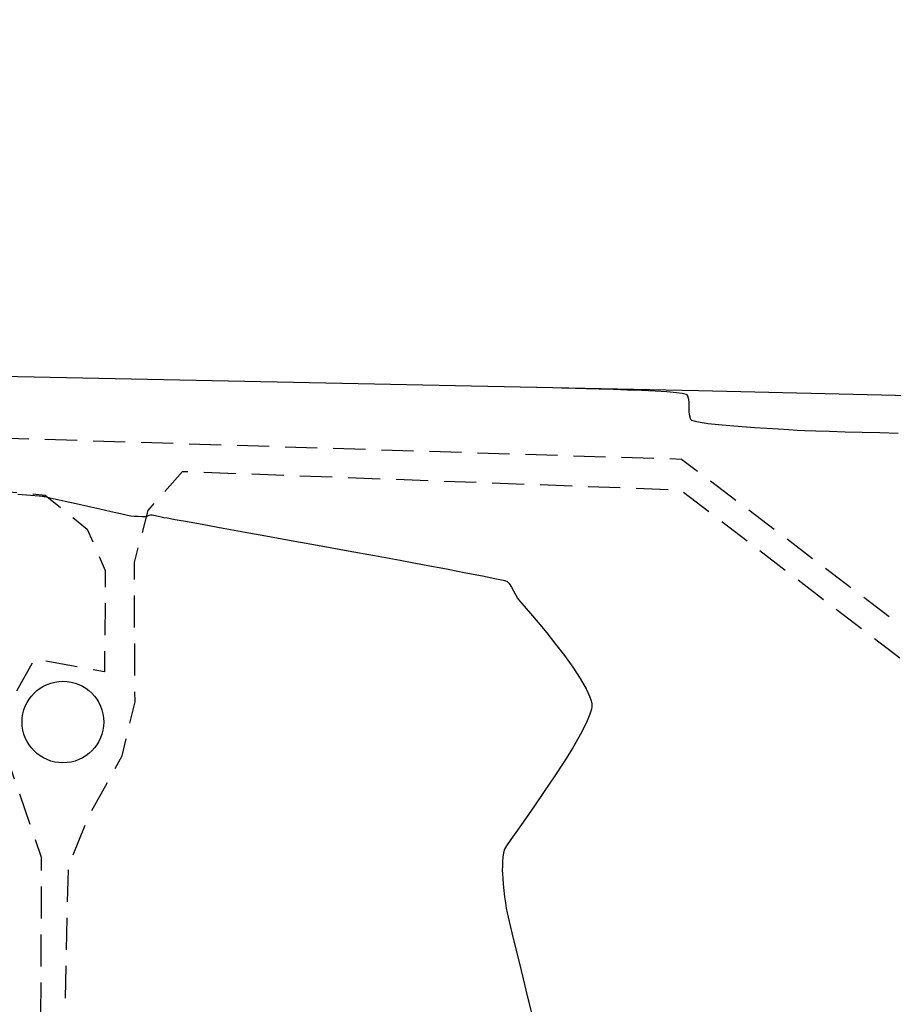
# Model space of a CAD drawing. Units: metres. Extents: x 476623 to 487646, y 6677974 to 6683992.
# Drawn here: x 484272 to 484380, y 6682197 to 6682319 of the extents above; entities that cross this region are included whole.
import ezdxf

# ---------------------------------------------------------------- set-up
doc = ezdxf.new("R2010")
doc.units = ezdxf.units.M
doc.header["$LTSCALE"] = 12.5
doc.header["$MEASUREMENT"] = 0
doc.linetypes.add('DASHED2', pattern=[9.525, 6.35, -3.175])
for name, color, linetype in [('ACESSO', 8, 'DASHED2'), ('Cerca', 8, 'CERCA2'), ('CONSTR_ALV', 9, 'Continuous'), ('CONT-MNR', 46, 'Continuous'), ('OFF-SET', 61, 'Continuous')]:
    doc.layers.add(name, color=color, linetype=linetype)
doc.styles.add('ROMANS', font='romans.shx', dxfattribs={"height": 0.8})
doc.linetypes.add('CERCA2', pattern='A,0.168156,-0.009947,["X",ROMANS,S=0.03937,R=0,X=0,Y=-0.019685],-0.047442', length=0.225545)

msp = doc.modelspace()

# ---------------------------------------------------------------- linework, layer by layer
at = {"layer": 'ACESSO', "ltscale": 0.05, "flags": 128}
for points in [[(484864.731562, 6681766.781685), (484863.8227193, 6681767.4240859), (484863.9101766, 6681772.5043571), (484868.1336304, 6681776.1944625), (484877.4195336, 6681783.2280737), (484891.7857019, 6681794.3682449), (484984.8442196, 6681875.363972), (485011.046513, 6681899.0530774), (485026.8851549, 6681914.9204832), (485034.3080267, 6681932.0928027), (485034.7422527, 6681947.7341098), (485031.7448558, 6681969.5266186), (485033.9410055, 6682001.2660355), (485028.5146836, 6682045.3856825), (485021.6614268, 6682063.2811373), (485012.972792, 6682070.8262956), (484995.3401673, 6682074.8618358), (484869.0333509, 6682074.9662623), (484748.9572033, 6682077.6405356), (484684.814481, 6682081.9929344), (484610.0274618, 6682085.3858582), (484497.9616266, 6682091.8050777), (484430.5697965, 6682094.7931698), (484414.1865432, 6682104.6393104), (484402.4575774, 6682123.1248101), (484399.730263, 6682161.3071592), (484394.3840135, 6682213.4360682), (484384.4247229, 6682241.8186744), (484354.036628, 6682264.863778), (484246.0805929, 6682268.2147499), (484204.2106535, 6682271.6269043), (484156.7407801, 6682273.9600236), (484156.5095137, 6682263.9223204), (484205.5509243, 6682264.547712), (484245.4893438, 6682263.0610362), (484275.2149398, 6682260.4501199), (484280.4390304, 6682256.2340574), (484282.6777669, 6682251.0894451), (484282.5636281, 6682238.562067), (484273.9301032, 6682240.1303586), (484269.1579889, 6682231.7796634), (484271.8281179, 6682224.0532754), (484274.7552955, 6682215.6116204), (484274.5486536, 6682175.3138637), (484272.5051661, 6682099.677704), (484272.2644708, 6682083.5019486), (484268.5239732, 6682078.0812187), (484263.3025331, 6682074.7342577), (484182.6384492, 6682078.1413575), (484044.1344449, 6682080.3898763), (483922.8345961, 6682084.7046533), (483914.257275, 6682089.6951198), (483911.6846745, 6682093.7437719)], [(484889.9191081, 6681797.7169152), (484893.7738091, 6681818.4370348), (484890.7563399, 6681838.8574805), (484875.5633865, 6681891.2182027), (484873.7191733, 6681919.2360381), (484852.7194074, 6681929.6039654), (484840.7311724, 6681926.175633), (484792.6001139, 6681903.0717553), (484724.4754363, 6681885.7446663), (484707.165079, 6681884.0981058), (484689.115001, 6681887.2434474), (484458.746034, 6681893.1900029), (484444.4194092, 6681896.8810057), (484434.6458994, 6681912.0660896), (484424.3549915, 6682003.1930036), (484418.1849921, 6682026.2394354), (484389.4708182, 6682056.650361), (484358.7200498, 6682071.5463929), (484284.5148641, 6682074.6489811), (484278.6896739, 6682078.2003201), (484275.607355, 6682083.8965198), (484275.5568034, 6682099.4594389), (484277.1708766, 6682174.8903685), (484278.1176024, 6682214.4612408), (484280.6188722, 6682220.6584265), (484284.7754481, 6682228.148356), (484286.3533533, 6682234.8209004), (484286.2709639, 6682252.0737352), (484287.9934496, 6682258.5436926), (484292.2406256, 6682263.3788707), (484353.894418, 6682261.0943554), (484382.2938196, 6682239.3365642), (484391.1563321, 6682212.9708266), (484396.9389358, 6682160.0201632), (484396.9382288, 6682123.5880119), (484407.4193623, 6682100.5009213), (484430.2694765, 6682091.4112963), (484498.3691376, 6682088.4832307), (484612.4926752, 6682082.1709021), (484684.4029715, 6682079.3757457), (484748.6104845, 6682075.0965327), (484869.8344776, 6682072.128544), (484998.100808, 6682072.1967277), (485011.5727903, 6682068.0302764), (485018.696317, 6682061.5686422), (485025.5061444, 6682044.871068), (485030.5844057, 6682001.1214261), (485028.8253601, 6681969.3462603), (485031.7186277, 6681947.2494522), (485031.6127838, 6681933.5710932), (485024.3098054, 6681918.5321256), (485008.9370253, 6681900.9670465), (484998.4079261, 6681891.5548667), (484982.721543, 6681878.3919079), (484889.9191081, 6681797.7169152)]]:
    msp.add_lwpolyline(points, dxfattribs=at)
at = {"layer": 'Cerca', "ltscale": 2, "flags": 128}
msp.add_lwpolyline([(483959.3367676, 6682305.1892367), (483959.5416572, 6682280.0085336), (483962.7929835, 6682281.6458477), (484204.5934731, 6682276.5810205), (484245.710216, 6682275.6817202), (484356.1272323, 6682273.3887976), (484418.8007017, 6682271.9172046), (484459.3804096, 6682271.029367), (484536.9108211, 6682269.5993047), (484563.2390071, 6682091.0669419), (485036.4978962, 6682079.5566758)], dxfattribs=at)
at = {"layer": 'CONSTR_ALV'}
msp.add_circle((484277.4269591, 6682232.3410986), 5.0562404, dxfattribs=at)
at = {"layer": 'CONT-MNR'}
for p, q in [((484339.1476987, 6682273.7413933, 4), (484339.2486636, 6682273.7364505, 4)), ((484339.2486636, 6682273.7364505, 4), (484339.5040228, 6682273.7260145, 4)), ((484339.5040228, 6682273.7260145, 4), (484340.0107763, 6682273.708896, 4)), ((484340.0107763, 6682273.708896, 4), (484340.8897762, 6682273.6830912, 4)), ((484340.8897762, 6682273.6830912, 4), (484342.2561488, 6682273.6455167, 4)), ((484342.2561488, 6682273.6455167, 4), (484343.8431976, 6682273.6013471, 4)), ((484343.8431976, 6682273.6013471, 4), (484345.5687628, 6682273.5498478, 4)), ((484345.5687628, 6682273.5498478, 4), (484347.3506846, 6682273.4902843, 4)), ((484347.3506846, 6682273.4902843, 4), (484349.1068032, 6682273.421922, 4)), ((484349.1068032, 6682273.421922, 4), (484350.7549587, 6682273.3440263, 4)), ((484350.7549587, 6682273.3440263, 4), (484352.2129914, 6682273.2558627, 4)), ((484352.2129914, 6682273.2558627, 4), (484353.3987414, 6682273.1566965, 4)), ((484353.3987414, 6682273.1566965, 4), (484354.0960866, 6682273.0689481, 4)), ((484354.0960866, 6682273.0689481, 4), (484354.4449244, 6682272.9979809, 4)), ((484354.4449244, 6682272.9979809, 4), (484354.5846851, 6682272.9481261, 4)), ((484354.5846851, 6682272.9481261, 4), (484354.6247543, 6682272.9224181, 4)), ((484354.6247543, 6682272.9224181, 4), (484354.6805272, 6682272.865286, 4)), ((484354.6805272, 6682272.865286, 4), (484354.7706355, 6682272.7219911, 4)), ((484354.7706355, 6682272.7219911, 4), (484354.8600413, 6682272.4450145, 4)), ((484354.8600413, 6682272.4450145, 4), (484354.9157808, 6682271.9894345, 4)), ((484354.9157808, 6682271.9894345, 4), (484354.9304754, 6682271.3445535, 4)), ((484354.9304754, 6682271.3445535, 4), (484354.9450371, 6682270.6978855, 4)), ((484354.9450371, 6682270.6978855, 4), (484355.0004787, 6682270.2383026, 4)), ((484355.0004787, 6682270.2383026, 4), (484355.0895493, 6682269.9568228, 4)), ((484355.0895493, 6682269.9568228, 4), (484355.179381, 6682269.8098109, 4)), ((484355.179381, 6682269.8098109, 4), (484355.2349995, 6682269.7506058, 4)), ((484355.2349995, 6682269.7506058, 4), (484355.2758123, 6682269.7211405, 4)), ((484355.2758123, 6682269.7211405, 4), (484355.4062118, 6682269.6624576, 4)), ((484355.4062118, 6682269.6624576, 4), (484355.7160091, 6682269.5751914, 4)), ((484355.7160091, 6682269.5751914, 4), (484356.3205783, 6682269.4606424, 4)), ((484356.3205783, 6682269.4606424, 4), (484357.3376458, 6682269.3211954, 4)), ((484357.3376458, 6682269.3211954, 4), (484358.5849328, 6682269.1869881, 4)), ((484358.5849328, 6682269.1869881, 4), (484359.9979644, 6682269.0591827, 4)), ((484359.9979644, 6682269.0591827, 4), (484361.5122663, 6682268.9389417, 4)), ((484361.5122663, 6682268.9389417, 4), (484363.0633638, 6682268.8274273, 4)), ((484363.0633638, 6682268.8274273, 4), (484364.5867824, 6682268.7258019, 4)), ((484364.5867824, 6682268.7258019, 4), (484366.0180475, 6682268.6352279, 4)), ((484366.0180475, 6682268.6352279, 4), (484367.2926845, 6682268.5568675, 4)), ((484367.2926845, 6682268.5568675, 4), (484368.3462188, 6682268.4918833, 4)), ((484368.3462188, 6682268.4918833, 4), (484369.2966538, 6682268.4446882, 4)), ((484369.2966538, 6682268.4446882, 4), (484370.6500523, 6682268.3945588, 4)), ((484370.6500523, 6682268.3945588, 4), (484372.3316414, 6682268.3421795, 4)), ((484372.3316414, 6682268.3421795, 4), (484374.2666486, 6682268.2882347, 4)), ((484374.2666486, 6682268.2882347, 4), (484376.3803011, 6682268.2334088, 4)), ((484376.3803011, 6682268.2334088, 4), (484378.5978261, 6682268.1783863, 4)), ((484378.5978261, 6682268.1783863, 4), (484380.8444509, 6682268.1238516, 4)), ((484271.8408989, 6682260.5693176, 3), (484273.4451019, 6682260.4342847, 3)), ((484273.4451019, 6682260.4342847, 3), (484274.4866694, 6682260.3465095, 3)), ((484274.4866694, 6682260.3465095, 3), (484274.8636261, 6682260.3145791, 3)), ((484274.8636261, 6682260.3145791, 3), (484274.982642, 6682260.3002727, 3)), ((484274.982642, 6682260.3002727, 3), (484275.1012748, 6682260.2834005, 3)), ((484275.1012748, 6682260.2834005, 3), (484275.207918, 6682260.2614689, 3)), ((484275.207918, 6682260.2614689, 3), (484275.3765348, 6682260.2246436, 3)), ((484275.3765348, 6682260.2246436, 3), (484275.5385164, 6682260.1889322, 3)), ((484275.5385164, 6682260.1889322, 3), (484275.8440686, 6682260.1193889, 3)), ((484275.8440686, 6682260.1193889, 3), (484276.60557, 6682259.945755, 3)), ((484276.60557, 6682259.945755, 3), (484277.7125026, 6682259.6936875, 3)), ((484277.7125026, 6682259.6936875, 3), (484279.0543482, 6682259.3888436, 3)), ((484279.0543482, 6682259.3888436, 3), (484280.5205889, 6682259.0568803, 3)), ((484280.5205889, 6682259.0568803, 3), (484282.0007065, 6682258.7234549, 3)), ((484282.0007065, 6682258.7234549, 3), (484283.3841829, 6682258.4142243, 3)), ((484283.3841829, 6682258.4142243, 3), (484284.5605, 6682258.1548458, 3)), ((484284.5605, 6682258.1548458, 3), (484285.4191399, 6682257.9709764, 3)), ((484285.4191399, 6682257.9709764, 3), (484285.8495843, 6682257.8882731, 3)), ((484285.8495843, 6682257.8882731, 3), (484286.2722074, 6682257.8475672, 3)), ((484286.2722074, 6682257.8475672, 3), (484286.7645468, 6682257.819478, 3)), ((484286.7645468, 6682257.819478, 3), (484287.2403516, 6682257.8036422, 3)), ((484287.2403516, 6682257.8036422, 3), (484287.6133711, 6682257.7996965, 3)), ((484287.6133711, 6682257.7996965, 3), (484287.7973545, 6682257.8072774, 3)), ((484287.7973545, 6682257.8072774, 3), (484287.9508497, 6682257.8844672, 3)), ((484287.9508497, 6682257.8844672, 3), (484288.1043794, 6682257.9634067, 3)), ((484288.1043794, 6682257.9634067, 3), (484288.2574513, 6682257.9787851, 3)), ((484288.2574513, 6682257.9787851, 3), (484288.4687529, 6682257.9781721, 3)), ((484288.4687529, 6682257.9781721, 3), (484288.6701271, 6682257.96456, 3)), ((484288.6701271, 6682257.96456, 3), (484288.8843601, 6682257.9237185, 3)), ((484288.8843601, 6682257.9237185, 3), (484289.2156743, 6682257.8464731, 3)), ((484289.2156743, 6682257.8464731, 3), (484289.5877982, 6682257.7577359, 3)), ((484289.5877982, 6682257.7577359, 3), (484289.9244605, 6682257.6824185, 3)), ((484289.9244605, 6682257.6824185, 3), (484290.3156936, 6682257.6107831, 3)), ((484290.3156936, 6682257.6107831, 3), (484291.3180102, 6682257.4296502, 3)), ((484291.3180102, 6682257.4296502, 3), (484292.8597101, 6682257.1515932, 3)), ((484292.8597101, 6682257.1515932, 3), (484294.8690928, 6682256.7891857, 3)), ((484294.8690928, 6682256.7891857, 3), (484297.2744577, 6682256.3550011, 3)), ((484297.2744577, 6682256.3550011, 3), (484300.0041046, 6682255.8616128, 3)), ((484300.0041046, 6682255.8616128, 3), (484302.9863329, 6682255.3215944, 3)), ((484302.9863329, 6682255.3215944, 3), (484306.1494422, 6682254.7475194, 3)), ((484306.1494422, 6682254.7475194, 3), (484309.421732, 6682254.1519611, 3)), ((484309.421732, 6682254.1519611, 3), (484312.7315021, 6682253.5474931, 3)), ((484312.7315021, 6682253.5474931, 3), (484316.0070518, 6682252.9466888, 3)), ((484316.0070518, 6682252.9466888, 3), (484319.1766808, 6682252.3621217, 3)), ((484319.1766808, 6682252.3621217, 3), (484322.1686886, 6682251.8063653, 3)), ((484322.1686886, 6682251.8063653, 3), (484324.9113748, 6682251.2919931, 3)), ((484324.9113748, 6682251.2919931, 3), (484327.333039, 6682250.8315786, 3)), ((484327.333039, 6682250.8315786, 3), (484329.3619807, 6682250.4376951, 3)), ((484329.3619807, 6682250.4376951, 3), (484330.9264995, 6682250.1229162, 3)), ((484330.9264995, 6682250.1229162, 3), (484331.9548949, 6682249.8998154, 3)), ((484331.9548949, 6682249.8998154, 3), (484332.3754665, 6682249.7809661, 3)), ((484332.3754665, 6682249.7809661, 3), (484332.6990972, 6682249.472823, 3)), ((484332.6990972, 6682249.472823, 3), (484332.9768827, 6682249.0579309, 3)), ((484332.9768827, 6682249.0579309, 3), (484333.2266227, 6682248.5877259, 3)), ((484333.2266227, 6682248.5877259, 3), (484333.4661169, 6682248.1136445, 3)), ((484333.4661169, 6682248.1136445, 3), (484333.7131648, 6682247.6871229, 3)), ((484333.7131648, 6682247.6871229, 3), (484333.9821733, 6682247.3512331, 3)), ((484333.9821733, 6682247.3512331, 3), (484334.5362995, 6682246.6999925, 3)), ((484334.5362995, 6682246.6999925, 3), (484335.3171423, 6682245.7860484, 3)), ((484335.3171423, 6682245.7860484, 3), (484336.2663004, 6682244.6620485, 3)), ((484336.2663004, 6682244.6620485, 3), (484337.3253726, 6682243.3806401, 3)), ((484337.3253726, 6682243.3806401, 3), (484338.4359576, 6682241.994471, 3)), ((484338.4359576, 6682241.994471, 3), (484339.5396543, 6682240.5561884, 3)), ((484339.5396543, 6682240.5561884, 3), (484340.5780614, 6682239.1184401, 3)), ((484340.5780614, 6682239.1184401, 3), (484341.4927778, 6682237.7338734, 3)), ((484341.4927778, 6682237.7338734, 3), (484342.2254021, 6682236.4551359, 3)), ((484342.2254021, 6682236.4551359, 3), (484342.6411497, 6682235.543722, 3)), ((484342.6411497, 6682235.543722, 3), (484342.8339656, 6682234.9429373, 3)), ((484342.8339656, 6682234.9429373, 3), (484342.8988373, 6682234.5881488, 3)), ((484342.8577842, 6682233.923961, 3), (484342.6801803, 6682233.2987069, 3)), ((484342.9077224, 6682234.2730697, 3), (484342.8577842, 6682233.923961, 3)), ((484342.8988373, 6682234.5881488, 3), (484342.9107698, 6682234.4257385, 3)), ((484342.9107698, 6682234.4257385, 3), (484342.9077224, 6682234.2730697, 3)), ((484342.2710294, 6682232.2973417, 3), (484341.5240796, 6682230.8231495, 3)), ((484342.6801803, 6682233.2987069, 3), (484342.2710294, 6682232.2973417, 3)), ((484341.5240796, 6682230.8231495, 3), (484340.5692126, 6682229.1627048, 3)), ((484340.5692126, 6682229.1627048, 3), (484339.4640304, 6682227.381315, 3)), ((484339.4640304, 6682227.381315, 3), (484338.2661347, 6682225.5442874, 3)), ((484338.2661347, 6682225.5442874, 3), (484337.0331275, 6682223.7169296, 3)), ((484337.0331275, 6682223.7169296, 3), (484335.8226106, 6682221.964549, 3)), ((484335.8226106, 6682221.964549, 3), (484334.692186, 6682220.3524529, 3)), ((484334.692186, 6682220.3524529, 3), (484333.6994555, 6682218.9459489, 3)), ((484333.6994555, 6682218.9459489, 3), (484332.9020209, 6682217.8103444, 3)), ((484332.9020209, 6682217.8103444, 3), (484332.3574843, 6682217.0109467, 3)), ((484332.1234475, 6682216.6130635, 3), (484331.9942116, 6682216.1263935, 3)), ((484332.3574843, 6682217.0109467, 3), (484332.1234475, 6682216.6130635, 3)), ((484331.9099758, 6682215.5950451, 3), (484331.8611744, 6682215.0442266, 3)), ((484331.9942116, 6682216.1263935, 3), (484331.9099758, 6682215.5950451, 3)), ((484331.8382418, 6682214.4991462, 3), (484331.8316124, 6682213.985012, 3)), ((484331.8316124, 6682213.985012, 3), (484331.8452262, 6682213.5430364, 3)), ((484331.8611744, 6682215.0442266, 3), (484331.8382418, 6682214.4991462, 3)), ((484331.8452262, 6682213.5430364, 3), (484331.8853617, 6682212.9479994, 3)), ((484331.8853617, 6682212.9479994, 3), (484331.9473887, 6682212.2456815, 3)), ((484331.9473887, 6682212.2456815, 3), (484332.0266773, 6682211.4818634, 3)), ((484332.0266773, 6682211.4818634, 3), (484332.1185973, 6682210.7023257, 3)), ((484332.1185973, 6682210.7023257, 3), (484332.2185188, 6682209.952849, 3)), ((484332.2185188, 6682209.952849, 3), (484332.3218116, 6682209.2792141, 3)), ((484332.3218116, 6682209.2792141, 3), (484332.4444211, 6682208.6925796, 3)), ((484332.4444211, 6682208.6925796, 3), (484332.6863803, 6682207.653459, 3)), ((484332.6863803, 6682207.653459, 3), (484333.0259737, 6682206.2407551, 3)), ((484333.0259737, 6682206.2407551, 3), (484333.4414852, 6682204.5333705, 3)), ((484333.4414852, 6682204.5333705, 3), (484333.911199, 6682202.610208, 3)), ((484333.911199, 6682202.610208, 3), (484334.4133994, 6682200.5501701, 3)), ((484334.4133994, 6682200.5501701, 3), (484334.9263705, 6682198.4321597, 3)), ((484334.9263705, 6682198.4321597, 3), (484335.4283964, 6682196.3350795, 3))]:
    msp.add_line(p, q, dxfattribs=at)
at = {"layer": 'OFF-SET'}
for points in [[(484489.6952209, 6681702.2700315, -0.0000005935), (484509.2720298, 6681705.974747, -0.0000452332)], [(484376.0262296, 6681654.6813413, 0.008620901), (484389.3097727, 6681655.5269114, 0.0169628953), (484396.0313718, 6681656.3015066, 0.0002507294), (484414.5404136, 6681659.0829286, 0.0036508134), (484415.8100592, 6681659.2838658, 0.0000604316), (484431.9211407, 6681661.9563711, 0.0002690072), (484435.5400538, 6681662.5591266, 0.0000721395), (484450.967061, 6681665.1394225, -0.0002588466), (484455.2663129, 6681665.8568578, -0.0000144338), (484466.0176239, 6681667.6449375, -0.0000172853), (484474.9954173, 6681669.137474, -0.0000060281), (484484.8601025, 6681670.7769815, 0.0000073492), (484494.7247878, 6681672.416489, 0.0000341168), (484507.1363068, 6681674.4803371, 0.0000578662), (484514.453662, 6681675.6984897, 0.0001310538), (484514.5507164, 6681675.7146845, 0.000000648), (484534.1800615, 6681678.9953763, 0.0002162586), (484546.1799115, 6681681.0062869, -0.0003359059)], [(484673.9775085, 6681682.3196774, 0.0000017058), (484692.7912519, 6681682.0202548, 0.0002042715)]]:
    msp.add_lwpolyline(points, format="xyb", dxfattribs=at)

doc.saveas('drawing.dxf')
